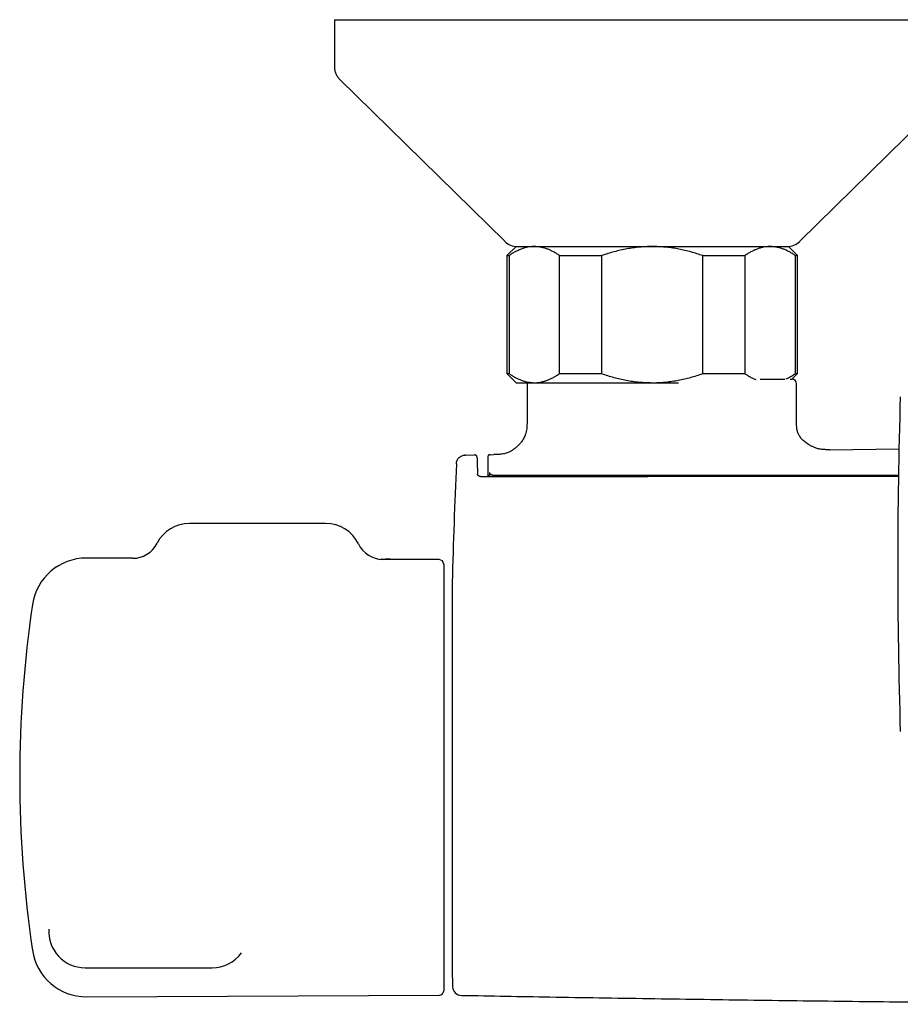
# Model space of a CAD drawing. Units: millimetres. Extents: x 8 to 880, y 12 to 1977.
# Drawn here: x 329 to 426, y 876 to 985 of the extents above; entities that cross this region are included whole.
import ezdxf

# ---------------------------------------------------------------- set-up
doc = ezdxf.new("R2010")
doc.units = ezdxf.units.MM

msp = doc.modelspace()

# ---------------------------------------------------------------- linework, layer by layer
at = {"color": 7, "linetype": 'Continuous', "lineweight": 30}
for p, q in [((363.71, 984.79), (363.71, 979.63)), ((363.71, 984.79), (431.06, 984.79)), ((364.31, 978.2), (382.46, 960.37)), ((414.96, 960.37), (433.11, 978.2)), ((383.71, 959.79), (382.71, 958.79)), ((383.71, 959.79), (385.72, 959.79)), ((385.72, 959.79), (398.71, 959.79)), ((398.71, 959.79), (411.7, 959.79)), ((411.7, 959.79), (413.71, 959.79)), ((414.71, 958.79), (413.71, 959.79)), ((382.71, 958.79), (382.71, 945.79)), ((382.71, 958.79), (382.94, 958.79)), ((382.94, 958.79), (382.94, 945.79)), ((388.5, 958.79), (393.14, 958.79)), ((388.5, 945.79), (388.5, 958.79)), ((393.14, 958.79), (393.14, 945.79)), ((404.28, 945.79), (404.28, 958.79)), ((404.28, 958.79), (408.92, 958.79)), ((408.92, 958.79), (408.92, 945.79)), ((414.48, 945.79), (414.48, 958.79)), ((414.48, 958.79), (414.71, 958.79)), ((414.71, 945.79), (414.71, 958.79)), ((382.71, 945.79), (383.71, 944.79)), ((382.71, 945.79), (382.94, 945.79)), ((388.5, 945.79), (393.14, 945.79)), ((404.28, 945.79), (408.92, 945.79)), ((410.61, 945.18), (413.31, 945.18)), ((413.92, 945.18), (414.11, 945.18)), ((414.09, 945.18), (414.71, 945.79)), ((414.48, 945.79), (414.71, 945.79)), ((383.71, 944.79), (385.72, 944.79)), ((384.92, 944.68), (384.92, 940.49)), ((385.72, 944.79), (398.71, 944.79)), ((398.71, 944.79), (401.62, 944.79)), ((414.61, 940.49), (414.61, 944.68)), ((418.26, 937.41), (425.89, 937.49)), ((378.12, 936.82), (379.13, 936.84)), ((379.13, 936.84), (379.12, 936.84)), ((380.87, 936.85), (380.88, 936.85)), ((380.88, 936.85), (381.26, 936.86)), ((418.23, 937.41), (418.26, 937.41)), ((380.77, 934.51), (380.81, 934.51)), ((380.81, 934.51), (380.81, 934.89)), ((362.74, 929.29), (347.74, 929.29)), ((341.48, 925.44), (336.4, 925.46)), ((375.24, 925.29), (369.04, 925.32)), ((375.74, 924.79), (375.74, 884.67)), ((376.68, 922.79), (376.68, 879.79)), ((375.74, 884.67), (375.74, 877.79)), ((336.24, 880.32), (350.24, 880.32)), ((336.4, 877.12), (375.24, 877.29))]:
    msp.add_line(p, q, dxfattribs=at)
at = {"color": 7, "linetype": 'Continuous', "lineweight": 30, "flags": 128}
for points in [[(384.93, 944.79), (384.92, 944.75), (384.92, 944.68)], [(380.86, 936.85), (380.85, 936.85), (380.82, 936.85), (380.8, 936.84), (380.79, 936.84), (380.79, 936.84), (380.79, 936.84), (380.77, 936.84), (380.77, 936.84), (380.77, 936.84), (380.77, 936.84), (380.77, 936.84), (380.77, 936.84), (380.77, 936.84), (380.77, 936.84), (380.77, 936.84), (380.77, 936.84), (380.77, 936.84), (380.77, 936.84)], [(369.04, 925.32), (369, 925.32), (368.9, 925.33), (368.85, 925.33), (368.84, 925.33), (368.84, 925.33), (368.84, 925.33), (368.84, 925.33), (368.84, 925.33), (368.84, 925.33), (368.84, 925.33), (368.84, 925.33), (368.84, 925.33), (368.84, 925.33), (369.81, 925.42)]]:
    msp.add_lwpolyline(points, dxfattribs=at)
at = {"color": 7, "linetype": 'Continuous', "lineweight": 30}
for centre, radius, start, end in [((383.86, 961.79), 2, 225.4958, 270), ((413.56, 961.79), 2, 270, 314.5042), ((414.11, 944.68), 0.5, 0, 90), ((1025.75, 924.79), 600, 178.23802, 181.76198), ((1176.39, 901.29), 800, 177.52336, 178.45961), ((347.74, 925.29), 4, 90.0021, 153.2485), ((362.74, 925.29), 4, 25.6492, 90.0021), ((341.49, 928.44), 3, 269.7618, 333.2635), ((369.05, 928.32), 3, 205.633, 269.7486), ((336.38, 919.46), 6, 89.75, 171.5732), ((375.24, 924.79), 0.5, 0, 89.75), ((376.88, 922.79), 0.2, 178.4596, 180), ((459.04, 901.29), 130, 171.5732, 188.4268), ((336.24, 884.32), 4, 176.2016, 270), ((336.38, 883.12), 6, 188.4268, 270.25), ((350.24, 884.32), 4, 270, 323.7142), ((1176.39, 901.29), 800, 181.54039, 181.65073), ((376.88, 879.79), 0.2, 180, 181.5404), ((375.24, 877.79), 0.5, 270.25, 0), ((377.72, 878.27), 1, 181.6035, 268.9603)]:
    msp.add_arc(centre, radius, start, end, dxfattribs=at)
for points, knots in [([(363.71, 979.63), (363.71, 979.56), (363.71, 979.43), (363.74, 979.23), (363.79, 979.04), (363.86, 978.85), (363.94, 978.68), (364.04, 978.51), (364.17, 978.35), (364.26, 978.25), (364.31, 978.2)], [0, 0, 0, 0, 0.129502, 0.255184, 0.378256, 0.5, 0.621744, 0.744816, 0.870498, 1, 1, 1, 1]), ([(385.72, 959.79), (385.69, 959.79), (385.54, 959.79), (385.29, 959.77), (384.95, 959.72), (384.61, 959.63), (384.27, 959.52), (383.94, 959.38), (383.6, 959.21), (383.27, 959.02), (383.05, 958.87), (382.94, 958.79)], [0, 0, 0, 0, 0.034085, 0.152699, 0.271315, 0.390844, 0.510376, 0.632431, 0.75449, 0.877243, 1, 1, 1, 1]), ([(388.5, 958.79), (388.39, 958.87), (388.17, 959.02), (387.84, 959.21), (387.5, 959.38), (387.15, 959.53), (386.8, 959.64), (386.44, 959.73), (386.08, 959.78), (385.84, 959.79), (385.72, 959.79)], [0, 0, 0, 0, 0.1229729, 0.2459423, 0.3695815, 0.4932168, 0.6193748, 0.7455295, 0.8727654, 1, 1, 1, 1]), ([(398.71, 959.79), (398.48, 959.79), (398.01, 959.78), (397.32, 959.73), (396.62, 959.65), (395.92, 959.54), (395.22, 959.4), (394.52, 959.22), (393.83, 959.02), (393.37, 958.87), (393.14, 958.79)], [0, 0, 0, 0, 0.122618, 0.245238, 0.368878, 0.492521, 0.618996, 0.745475, 0.872735, 1, 1, 1, 1]), ([(404.28, 958.79), (404.06, 958.86), (403.64, 959.01), (402.98, 959.2), (402.32, 959.37), (401.65, 959.51), (400.97, 959.63), (400.28, 959.72), (399.59, 959.77), (399.06, 959.79), (398.77, 959.79), (398.71, 959.79)], [0, 0, 0, 0, 0.119246, 0.238489, 0.358338, 0.478183, 0.600299, 0.722411, 0.845493, 0.968574, 1, 1, 1, 1]), ([(411.7, 959.79), (411.67, 959.79), (411.52, 959.79), (411.27, 959.77), (410.93, 959.72), (410.59, 959.63), (410.26, 959.52), (409.92, 959.38), (409.58, 959.21), (409.25, 959.02), (409.03, 958.87), (408.92, 958.79)], [0, 0, 0, 0, 0.0340845, 0.152699, 0.2713147, 0.3908442, 0.5103765, 0.6324315, 0.7544901, 0.8772433, 1, 1, 1, 1]), ([(414.48, 958.79), (414.37, 958.87), (414.15, 959.02), (413.82, 959.21), (413.48, 959.38), (413.13, 959.53), (412.78, 959.64), (412.42, 959.73), (412.06, 959.78), (411.82, 959.79), (411.7, 959.79)], [0, 0, 0, 0, 0.1229729, 0.2459423, 0.3695815, 0.4932168, 0.6193748, 0.7455295, 0.8727654, 1, 1, 1, 1]), ([(382.94, 945.79), (383.05, 945.72), (383.27, 945.57), (383.6, 945.37), (383.94, 945.2), (384.29, 945.06), (384.64, 944.94), (385, 944.86), (385.36, 944.8), (385.6, 944.8), (385.72, 944.79)], [0, 0, 0, 0, 0.122973, 0.245942, 0.369581, 0.493217, 0.619375, 0.745529, 0.872765, 1, 1, 1, 1]), ([(385.72, 944.79), (385.75, 944.79), (385.9, 944.79), (386.15, 944.81), (386.49, 944.87), (386.83, 944.95), (387.16, 945.06), (387.5, 945.2), (387.84, 945.37), (388.17, 945.57), (388.39, 945.72), (388.5, 945.79)], [0, 0, 0, 0, 0.034085, 0.152699, 0.271315, 0.390844, 0.510376, 0.632431, 0.75449, 0.877243, 1, 1, 1, 1]), ([(393.14, 945.79), (393.36, 945.72), (393.8, 945.57), (394.48, 945.37), (395.16, 945.2), (395.85, 945.06), (396.55, 944.94), (397.27, 944.86), (397.99, 944.8), (398.47, 944.8), (398.71, 944.79)], [0, 0, 0, 0, 0.1229729, 0.2459423, 0.3695815, 0.4932168, 0.6193748, 0.7455295, 0.8727654, 1, 1, 1, 1]), ([(398.71, 944.79), (398.77, 944.79), (399.05, 944.79), (399.56, 944.81), (400.24, 944.86), (400.91, 944.95), (401.59, 945.06), (402.27, 945.2), (402.94, 945.37), (403.61, 945.57), (404.06, 945.72), (404.28, 945.79)], [0, 0, 0, 0, 0.031426, 0.150353, 0.269282, 0.389133, 0.508986, 0.631385, 0.753788, 0.876892, 1, 1, 1, 1]), ([(408.92, 945.79), (409.03, 945.72), (409.25, 945.57), (409.58, 945.37), (409.87, 945.23), (410.05, 945.15), (410.11, 945.13)], [0, 0, 0, 0, 0.281322, 0.562636, 0.845482, 1, 1, 1, 1]), ([(413.41, 945.18), (413.43, 945.19), (413.57, 945.25), (413.82, 945.38), (414.15, 945.57), (414.37, 945.72), (414.48, 945.79)], [0, 0, 0, 0, 0.068681, 0.377944, 0.688968, 1, 1, 1, 1]), ([(384.92, 940.49), (384.92, 940.38), (384.92, 940.16), (384.9, 939.84), (384.87, 939.55), (384.81, 939.27), (384.73, 939.01), (384.63, 938.78), (384.51, 938.57), (384.39, 938.38), (384.26, 938.21), (384.13, 938.07), (384.01, 937.93), (383.88, 937.81), (383.76, 937.69), (383.63, 937.59), (383.53, 937.51), (383.44, 937.44), (383.37, 937.39), (383.27, 937.33), (383.15, 937.26), (383.01, 937.18), (382.83, 937.09), (382.62, 937.02), (382.4, 936.96), (382.15, 936.91), (381.87, 936.88), (381.58, 936.86), (381.37, 936.86), (381.26, 936.86)], [0, 0, 0, 0, 0.057668, 0.111717, 0.162481, 0.210407, 0.255936, 0.299372, 0.340775, 0.379853, 0.415604, 0.448099, 0.479132, 0.50847, 0.539033, 0.566973, 0.592184, 0.605751, 0.620933, 0.640118, 0.662921, 0.692739, 0.72629, 0.763257, 0.803503, 0.847074, 0.894166, 0.94505, 1, 1, 1, 1]), ([(418.24, 937.41), (418.16, 937.41), (418, 937.41), (417.76, 937.41), (417.53, 937.43), (417.29, 937.45), (417.07, 937.49), (416.87, 937.54), (416.68, 937.6), (416.46, 937.69), (416.21, 937.81), (415.95, 937.96), (415.72, 938.12), (415.53, 938.27), (415.35, 938.42), (415.2, 938.57), (415.08, 938.7), (415, 938.81), (414.95, 938.89), (414.88, 938.99), (414.82, 939.12), (414.75, 939.28), (414.69, 939.47), (414.65, 939.68), (414.62, 939.93), (414.61, 940.2), (414.61, 940.39), (414.61, 940.49)], [0, 0, 0, 0, 0.052285, 0.101793, 0.14898, 0.19435, 0.238449, 0.274641, 0.310662, 0.346916, 0.403125, 0.46071, 0.506371, 0.550663, 0.59278, 0.632054, 0.668077, 0.684824, 0.701743, 0.723227, 0.749447, 0.780061, 0.814919, 0.854096, 0.897835, 0.946418, 1, 1, 1, 1]), ([(378.23, 936.8), (378.2, 936.8), (378.15, 936.8), (378.09, 936.79), (378.04, 936.78), (378, 936.78), (377.97, 936.77), (377.95, 936.76), (377.95, 936.76), (377.95, 936.76), (377.95, 936.76)], [0, 0, 0, 0, 0.199631, 0.388143, 0.552533, 0.689929, 0.803273, 0.898998, 0.984576, 1, 1, 1, 1]), ([(379.3, 936.79), (379.3, 936.79), (379.3, 936.79), (379.29, 936.8), (379.26, 936.81), (379.24, 936.82), (379.2, 936.83), (379.17, 936.84), (379.15, 936.84), (379.15, 936.84)], [0, 0, 0, 0, 0.069703, 0.186915, 0.303141, 0.419835, 0.66106, 0.901417, 1, 1, 1, 1]), ([(379.42, 936.5), (379.42, 936.51), (379.42, 936.53), (379.42, 936.56), (379.42, 936.59), (379.41, 936.62), (379.41, 936.63), (379.41, 936.65), (379.4, 936.67), (379.4, 936.68), (379.39, 936.7), (379.38, 936.72), (379.36, 936.74), (379.34, 936.76), (379.31, 936.78), (379.27, 936.8), (379.24, 936.81), (379.22, 936.81), (379.21, 936.81), (379.21, 936.81)], [0, 0, 0, 0, 0.079521, 0.221349, 0.369825, 0.541238, 0.645403, 0.709285, 0.754932, 0.7925, 0.824206, 0.852317, 0.878672, 0.904586, 0.930602, 0.956894, 0.983361, 0.997563, 1, 1, 1, 1]), ([(379.42, 936.49), (379.42, 936.49), (379.42, 936.47), (379.42, 936.39), (379.43, 936.25), (379.43, 936.07), (379.44, 935.86), (379.44, 935.62), (379.45, 935.34), (379.45, 935.04), (379.45, 934.81), (379.46, 934.7)], [0, 0, 0, 0, 0.005823, 0.130371, 0.254761, 0.378735, 0.5027, 0.627088, 0.751626, 0.876025, 1, 1, 1, 1]), ([(380.6, 936.52), (380.6, 936.52), (380.6, 936.49), (380.6, 936.41), (380.6, 936.29), (380.6, 936.14), (380.59, 935.96), (380.59, 935.76), (380.59, 935.53), (380.59, 935.28), (380.59, 935.01), (380.59, 934.73), (380.59, 934.52), (380.59, 934.43)], [0, 0, 0, 0, 0.022534, 0.121066, 0.21951, 0.317699, 0.415838, 0.514316, 0.61297, 0.711626, 0.81011, 0.908253, 1, 1, 1, 1]), ([(380.8, 936.84), (380.79, 936.84), (380.77, 936.84), (380.74, 936.83), (380.71, 936.82), (380.68, 936.79), (380.65, 936.77), (380.64, 936.75), (380.63, 936.73), (380.62, 936.71), (380.62, 936.69), (380.61, 936.68), (380.61, 936.66), (380.61, 936.65), (380.61, 936.63), (380.61, 936.6), (380.6, 936.57), (380.6, 936.54), (380.6, 936.53)], [0, 0, 0, 0, 0.010437, 0.04345, 0.074759, 0.104376, 0.132918, 0.161227, 0.190336, 0.221876, 0.258058, 0.301835, 0.357641, 0.433505, 0.549795, 0.731632, 0.89151, 1, 1, 1, 1]), ([(379.95, 934.43), (379.93, 934.43), (379.89, 934.43), (379.83, 934.43), (379.77, 934.45), (379.71, 934.46), (379.66, 934.49), (379.61, 934.51), (379.57, 934.54), (379.53, 934.57), (379.5, 934.6), (379.48, 934.62), (379.47, 934.65), (379.46, 934.67), (379.46, 934.69), (379.46, 934.7), (379.46, 934.7)], [0, 0, 0, 0, 0.066039, 0.141584, 0.217135, 0.291093, 0.367179, 0.441871, 0.514897, 0.591283, 0.665067, 0.737801, 0.817125, 0.895754, 0.978029, 1, 1, 1, 1]), ([(425.84, 934.45), (424.24, 934.45), (419.69, 934.45), (412.09, 934.44), (402.88, 934.44), (393.24, 934.43), (385.55, 934.43), (381.06, 934.43), (379.95, 934.43)], [0, 0, 0, 0, 0.104488, 0.297018, 0.497331, 0.706805, 0.927303, 1, 1, 1, 1]), ([(380.62, 934.43), (380.62, 934.43), (380.62, 934.45), (380.62, 934.48), (380.62, 934.52), (380.62, 934.54), (380.62, 934.54), (380.64, 934.54), (380.66, 934.55), (380.69, 934.55), (380.7, 934.55)], [0, 0, 0, 0, 0.0010446, 0.027195, 0.0534239, 0.0797183, 0.1060197, 0.1322392, 0.5661196, 1, 1, 1, 1]), ([(380.7, 934.55), (380.71, 934.55), (380.73, 934.55), (380.76, 934.53), (380.77, 934.51), (380.77, 934.51)], [0, 0, 0, 0, 0.436288, 0.8725803, 1, 1, 1, 1]), ([(381.3, 934.56), (381.27, 934.57), (381.22, 934.57), (381.14, 934.58), (381.06, 934.61), (380.99, 934.64), (380.93, 934.68), (380.88, 934.72), (380.84, 934.77), (380.81, 934.83), (380.81, 934.87), (380.81, 934.89)], [0, 0, 0, 0, 0.108125, 0.21625, 0.32431, 0.43237, 0.540458, 0.648547, 0.75683, 0.865114, 1, 1, 1, 1]), ([(425.84, 934.58), (421.55, 934.58), (411.98, 934.58), (397.14, 934.57), (386.58, 934.57), (381.3, 934.56)], [0, 0, 0, 0, 0.288851, 0.644427, 1, 1, 1, 1]), ([(377.71, 877.28), (380.95, 877.22), (387.82, 877.09), (398.32, 876.93), (409.21, 876.77), (420.09, 876.63), (430.92, 876.51), (441.67, 876.42), (452.37, 876.35), (463.06, 876.31), (471.5, 876.29), (476.38, 876.3), (477.7, 876.3)], [0, 0, 0, 0, 0.097299, 0.206178, 0.315057, 0.423935, 0.532813, 0.639745, 0.746676, 0.853607, 0.960538, 1, 1, 1, 1])]:
    msp.add_open_spline(points, degree=3, knots=knots, dxfattribs=at)
msp.add_open_spline([(377.14, 935.86), (377.15, 935.92), (377.16, 936.05), (377.22, 936.23), (377.31, 936.39), (377.44, 936.54), (377.58, 936.66), (377.75, 936.75), (377.93, 936.8), (378.06, 936.81), (378.12, 936.82)], degree=3, dxfattribs=at)

doc.saveas('drawing.dxf')
